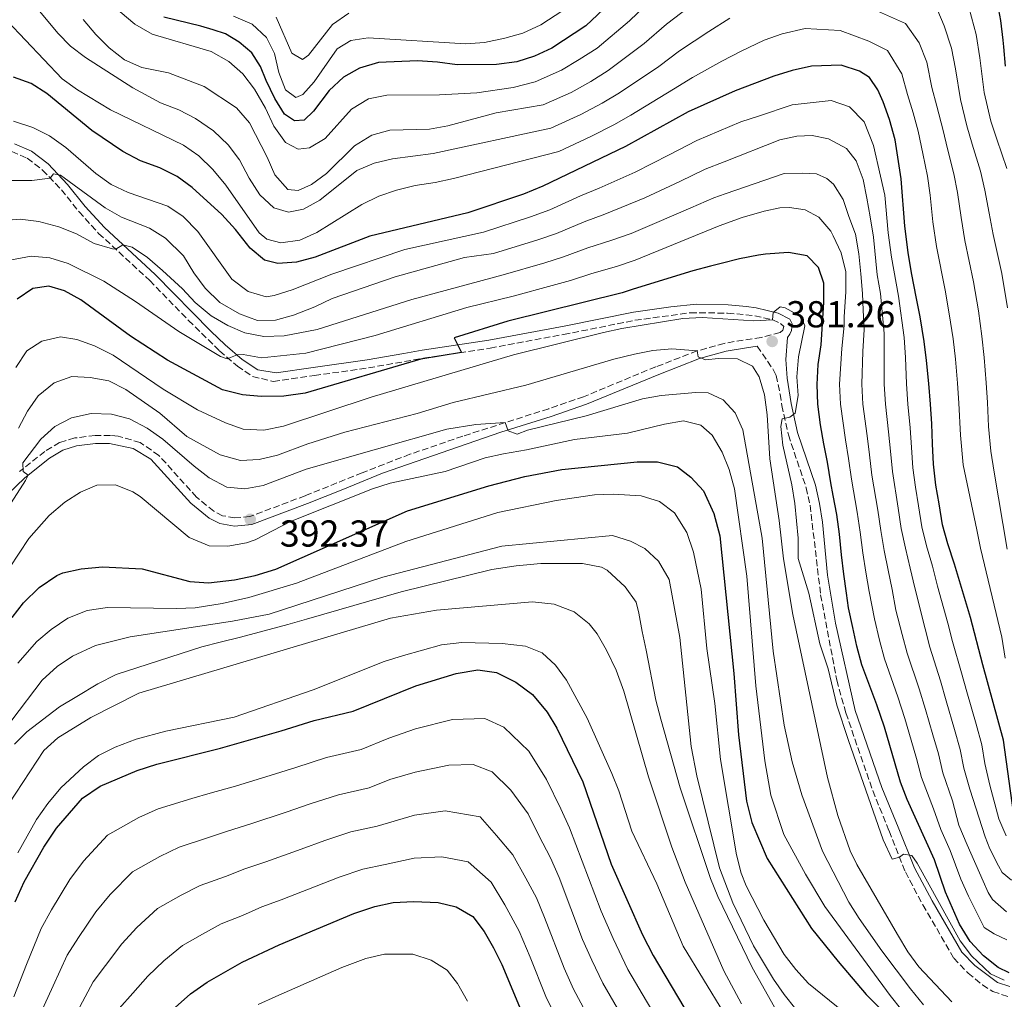
# Model space of a CAD drawing. Units: metres. Extents: x 593173 to 596594, y 4775338 to 4777698.
# Drawn here: x 594644 to 594907, y 4776736 to 4776998 of the extents above; entities that cross this region are included whole.
import ezdxf

# ---------------------------------------------------------------- set-up
doc = ezdxf.new("R2010")
doc.units = ezdxf.units.M
doc.header["$MEASUREMENT"] = 0
doc.linetypes.add('DGN Style 3', pattern=[2.435891, 1.739922, -0.695969])
for name, color, linetype, lineweight in [('Camino', 7, 'DGN Style 3', 0), ('Canal lineal sin especificar', 4, 'Continuous', 13), ('Cota de punto acotado terreno', 7, 'Continuous', 0), ('Curva de nivel directora', 30, 'Continuous', 30), ('Curva de nivel intermedia', 30, 'Continuous', 0), ('Margen derecho', 7, 'Continuous', 0), ('Punto acotado terreno (símbolo)', 7, 'Continuous', 0)]:
    doc.layers.add(name, color=color, linetype=linetype, lineweight=lineweight)
doc.styles.add('Style-Arial', font='arial.ttf')

# ---------------------------------------------------------------- blocks, each defined once
blk = doc.blocks.new('5PATER')
at = {"layer": 'Punto acotado terreno (símbolo)', "linetype": 'Continuous', "lineweight": 0}
h = blk.add_hatch(color=51, dxfattribs=at)
edge = h.paths.add_edge_path()
edge.add_ellipse((0, 0), major_axis=(-0.11, -0.111), ratio=0.999422, start_angle=0, end_angle=360)

msp = doc.modelspace()

# ---------------------------------------------------------------- linework, layer by layer
at = {"layer": 'Camino', "color": 7, "linetype": 'DGN Style 3', "lineweight": 0}
for points in [[(594641.85, 4776962.27, 357.9), (594645.96, 4776960.51, 358.57), (594650.06, 4776957.36, 359.62), (594655.05, 4776952.09, 361.11), (594659.77, 4776946.2, 362.04), (594665.02, 4776940.45, 363.61), (594678.65, 4776927.87, 366.48), (594689.03, 4776917.2, 368.4), (594697.33, 4776909.06, 369.44), (594702.07, 4776904.98, 369.88), (594706.16, 4776902.2, 370.28), (594711.66, 4776900.93, 370.77), (594722.67, 4776902.47, 372), (594737.1, 4776904.54, 372.86), (594751.78, 4776907.1, 374.69), (594769.58, 4776909.79, 374.69), (594789.24, 4776913.44, 374.89), (594808.28, 4776917.23, 376.52), (594823.04, 4776919.25, 377.94), (594833.04, 4776919.15, 378.61), (594840.28, 4776918.46, 379.69), (594845.1, 4776917.37, 380.37), (594847.13, 4776916.38, 380.77), (594848.08, 4776915.59, 381.29), (594847.79, 4776914.63, 381.26), (594847.05, 4776913.96, 381.29), (594842.01, 4776912.65, 381.29), (594837.21, 4776911.95, 382.04), (594832.14, 4776911.08, 383.37), (594824.89, 4776909.05, 384.69), (594813.84, 4776904.81, 386.44), (594794.58, 4776896.83, 387.9), (594785.24, 4776893.62, 388.69), (594762.29, 4776886.29, 391.24), (594748.16, 4776881.44, 392.53), (594735.43, 4776876.52, 393.18), (594720.17, 4776870.37, 392.56), (594705.44, 4776864.83, 392.37), (594701.4, 4776864.45, 392.19), (594698.1, 4776865.05, 392.07), (594695.76, 4776866.25, 391.96), (594691.17, 4776870, 391.89), (594681.13, 4776881.13, 391.74), (594676.13, 4776884.6, 391.74), (594670.19, 4776886.29, 391.74), (594668.14, 4776886.51, 391.74), (594664.08, 4776886.51, 391.74), (594658.64, 4776885.81, 391.51), (594654.6, 4776884.56, 391.44), (594650.63, 4776882.19, 391.25), (594643.91, 4776876.83, 390.25)], [(594840.98, 4776910.31, 381.52), (594845.33, 4776903.93, 380.4), (594846.04, 4776902.47, 380.22), (594847.04, 4776897.52, 379.95), (594847.52, 4776894.51, 379.76), (594849.27, 4776886.62, 379.61), (594854.03, 4776872.52, 379.46), (594855.07, 4776867.85, 379.45), (594857.9, 4776843.9, 379.97), (594862.2, 4776821.11, 379.78), (594864.64, 4776812.36, 379.65), (594871.82, 4776791.62, 379.32), (594876.16, 4776780.86, 379.54), (594880.52, 4776769.91, 380.21), (594885.23, 4776761.09, 380.32), (594893.46, 4776746.88, 381.03), (594897.28, 4776742.9, 381.28), (594901.12, 4776739.74, 381.41), (594903.91, 4776737.94, 381.48), (594907.99, 4776736.64, 381.63)]]:
    msp.add_polyline3d(points, dxfattribs=at)
at = {"layer": 'Canal lineal sin especificar', "color": 4, "linetype": 'Continuous', "lineweight": 13}
msp.add_polyline3d([(594642.5, 4776804.01, 412.42), (594645.86, 4776807.36, 412.42), (594654.52, 4776813.99, 412.42), (594659.22, 4776816.75, 412.42), (594664.82, 4776820.17, 412.42), (594669.68, 4776822.63, 412.42), (594692.59, 4776829.99, 412.42), (594697.44, 4776831.26, 412.42), (594702.89, 4776832.59, 412.42), (594715.57, 4776836.01, 412.42), (594720.57, 4776837.42, 412.42), (594745.8, 4776844.71, 412.34), (594770.05, 4776850.72, 412.19), (594776.54, 4776851.69, 412.19), (594783.18, 4776852.28, 412.19), (594788.33, 4776852.27, 412.19), (594794.3, 4776852.26, 412.19), (594799.37, 4776851.29, 412.19), (594800.86, 4776850.54, 412.19), (594805.71, 4776846.06, 412.19), (594808.61, 4776841.95, 412.19), (594809.36, 4776839.04, 412.19), (594810.25, 4776834.12, 412.27), (594811.28, 4776829.12, 412.19), (594813.88, 4776815.83, 412.19), (594815.22, 4776810.69, 412.19), (594820.35, 4776792.33, 412.12), (594828.45, 4776768.15, 411.82), (594830.39, 4776763.37, 411.75), (594839.62, 4776744.41, 411.67), (594847.21, 4776730.97, 411.67)], dxfattribs=at)
at = {"layer": 'Curva de nivel directora', "color": 30, "linetype": 'Continuous', "lineweight": 30, "flags": 128}
for points, elevation in [([(594802.9, 4777003.27), (594795.16, 4776995.85), (594786.08, 4776989.9), (594781.46, 4776987.79), (594776.7, 4776986.26), (594771.34, 4776985.52), (594760.81, 4776985.45), (594755.5, 4776986.2), (594750.2, 4776986.5), (594739.8, 4776986.1), (594734.73, 4776984.61), (594730.4, 4776982.12), (594726.57, 4776978.56), (594722.39, 4776973.1), (594719.93, 4776970.72), (594717.32, 4776970.5), (594714.71, 4776972.29), (594712.1, 4776976.47), (594709.79, 4776981.25), (594708.23, 4776985.05), (594705.92, 4776988.64), (594702.57, 4776991.55), (594698.92, 4776993.72), (594695.63, 4776994.84), (594692.28, 4776995.74), (594682.43, 4776998.21)], 325), ([(594907.24, 4776985.12), (594906.87, 4776990.27), (594906.65, 4776992.06), (594905.99, 4776997.29), (594905.47, 4777000.12)], 325), ([(594909.43, 4776785.77), (594906.74, 4776805.12), (594901.18, 4776825.21), (594897.94, 4776837.88), (594895.24, 4776846.73), (594893.68, 4776852.11), (594891.9, 4776857.56), (594890.41, 4776862.63), (594889.52, 4776868.23), (594888.71, 4776873.23), (594888.04, 4776878.82), (594887.75, 4776884.27), (594887.6, 4776889.57), (594887.24, 4776894.86), (594886.8, 4776900.31), (594886.21, 4776906.5), (594885.54, 4776911.58), (594884.5, 4776918.14), (594883.54, 4776923.07), (594882.13, 4776929.93), (594881.24, 4776935.31), (594880.43, 4776942.39), (594879.4, 4776955), (594877.84, 4776965.45), (594876.28, 4776970.82), (594874.57, 4776975.6), (594873.15, 4776978.74), (594870.92, 4776982.09), (594868.24, 4776983.74), (594863.39, 4776985.39), (594855.41, 4776985.1), (594850.33, 4776983.98), (594845.41, 4776982.42), (594835.03, 4776978.48), (594822.53, 4776972.89), (594805.78, 4776963.63), (594783.67, 4776953.02), (594778.51, 4776950.96), (594763.67, 4776945.95), (594737.42, 4776939.73), (594722.9, 4776934.1), (594717.91, 4776932.76), (594712.92, 4776932.43)], 350), ([(594712.92, 4776932.43), (594709.29, 4776933.25), (594705.47, 4776936.47), (594701.59, 4776941.47), (594697.94, 4776945.5), (594690.02, 4776952.67), (594686.02, 4776955.66), (594681.32, 4776957.91), (594676.21, 4776959.86), (594671.49, 4776962.34), (594663.2, 4776967.92), (594651.2, 4776977.78), (594646.95, 4776980.47), (594642.25, 4776982.19)], 350), ([(594908.26, 4776743), (594905.34, 4776744.4), (594901.4, 4776747.48), (594897.82, 4776751.36), (594894.99, 4776755.99), (594891.27, 4776764.5), (594888.3, 4776773.16), (594880.99, 4776789.23), (594879.22, 4776793.91), (594874.91, 4776808.54), (594872.9, 4776814.51), (594868.88, 4776825.25), (594867.54, 4776830.25), (594866.5, 4776835.18), (594865.32, 4776840.4), (594864.8, 4776844.36), (594864.06, 4776849.43), (594863.47, 4776854.58), (594862.95, 4776860.1), (594862.21, 4776865.4), (594861.25, 4776870.47), (594860.65, 4776873.83), (594859.69, 4776879.35), (594858.72, 4776884.28), (594857.84, 4776889.35), (594857.17, 4776894.87), (594856.95, 4776900.1), (594857.26, 4776905.39), (594858.01, 4776910.68), (594858.77, 4776921.95), (594858.78, 4776927.17), (594857.36, 4776931.35), (594854.31, 4776934.48), (594849.31, 4776935.31), (594843.19, 4776934.87), (594841.25, 4776934.65), (594836.25, 4776933.68), (594831.33, 4776932.42), (594828.49, 4776931.68), (594823.71, 4776930.41), (594807.82, 4776925.58), (594804.89, 4776924.59), (594774.31, 4776916.96), (594759.98, 4776912.51), (594761.91, 4776908.63), (594751.08, 4776906.82), (594720.19, 4776897.75), (594714.52, 4776897.01), (594708.46, 4776896.88), (594703.47, 4776897.32), (594698.1, 4776898.67)], 375), ([(594698.1, 4776898.67), (594683.4, 4776906.62), (594673.57, 4776912.99), (594660.26, 4776922.67), (594655.9, 4776925.13), (594651.73, 4776926.32), (594647.4, 4776925.73), (594643.22, 4776922.9)], 375), ([(594641.9, 4776837.82), (594644.91, 4776841.81), (594649.12, 4776845.88), (594653.84, 4776849.07), (594655.49, 4776849.75), (594660.36, 4776850.86), (594666.09, 4776851.38), (594676.6, 4776850.87), (594689.36, 4776847.47), (594694.35, 4776847.12), (594701.3, 4776847.91), (594706.82, 4776849.09), (594712.34, 4776850.73), (594747.57, 4776866.36), (594769.21, 4776873.05), (594778.9, 4776875.56), (594788.74, 4776877.39), (594808.91, 4776879.42), (594814.28, 4776879.42), (594819.65, 4776878.07), (594823.23, 4776875.38)], 400), ([(594823.23, 4776875.38), (594826.57, 4776871.66), (594829.34, 4776865.67), (594830.97, 4776859.7), (594834.66, 4776822.95), (594835.98, 4776806.52), (594838.06, 4776788.82), (594839.55, 4776783.15), (594843.58, 4776773.54), (594855.41, 4776754.79), (594862.57, 4776746.02), (594870.08, 4776737.16), (594877.83, 4776729.54), (594885.07, 4776721.8), (594893.78, 4776713.86), (594897.23, 4776710.24), (594901.68, 4776704.6), (594907.18, 4776696.04)], 400), ([(594722.61, 4776810.39), (594732.98, 4776812.84), (594749.78, 4776819.61), (594760.53, 4776822.88), (594766.35, 4776823.92), (594771.26, 4776823.14), (594776.48, 4776820.63), (594780.88, 4776817.26), (594784.84, 4776812.56), (594787.42, 4776808.28), (594794.38, 4776793.99), (594801.95, 4776771.96), (594810.32, 4776753.1), (594813.12, 4776747.62), (594821.33, 4776733.77)], 425), ([(594642.69, 4776761.89), (594645.15, 4776767.26), (594650.38, 4776776.57), (594653.77, 4776781.63), (594660.67, 4776789.57), (594665.45, 4776792.85), (594675.3, 4776797.01), (594680.52, 4776798.65), (594697.54, 4776802.96), (594713.81, 4776807.57), (594722.61, 4776810.39)], 425), ([(594681.38, 4776730.09), (594689.58, 4776737.35), (594694.05, 4776740.48), (594703.4, 4776745.81), (594713.24, 4776750.44), (594733.17, 4776758.79), (594738.84, 4776760.72), (594743.74, 4776761.71), (594749.21, 4776762.05), (594755.7, 4776761.75), (594760.56, 4776760.57), (594764.95, 4776758.01), (594768, 4776753.98), (594770.46, 4776749.65), (594772.71, 4776745.18), (594779.24, 4776729.66)], 450)]:
    msp.add_lwpolyline(points, dxfattribs=dict(at, elevation=elevation))
at = {"layer": 'Curva de nivel intermedia', "color": 30, "linetype": 'Continuous', "lineweight": 0, "flags": 128}
for points, elevation in [([(594813.24, 4777003.41), (594806.82, 4776997.19), (594798.16, 4776989.89), (594793.37, 4776986.84), (594788.68, 4776984), (594781.63, 4776980.95), (594775.74, 4776979.37), (594766.03, 4776977.95), (594756.04, 4776977.45), (594741.99, 4776977.37), (594737.09, 4776976.35), (594732.61, 4776973.59), (594725.51, 4776965.77), (594721.33, 4776963.31), (594718.35, 4776962.94), (594714.92, 4776964.73), (594711.86, 4776969.06), (594709.63, 4776973.92), (594706.64, 4776978.98), (594703.55, 4776983.01), (594699.8, 4776986.31), (594695.1, 4776989), (594679.3, 4776993.62), (594674.72, 4776996.3), (594670.73, 4776999.59)], 330), ([(594792.86, 4777002.45), (594783.13, 4776996.15), (594778.32, 4776993.94), (594773.49, 4776992.54), (594768.14, 4776991.43), (594763.15, 4776991.07), (594737.04, 4776992.66), (594732.41, 4776991.92), (594728.76, 4776989.76), (594722.63, 4776980.96), (594719.57, 4776977.54), (594717.7, 4776976.72), (594714.9, 4776978.76), (594713.16, 4776983.44), (594711.97, 4776988.44), (594709.88, 4776992.77), (594706.01, 4776996.35), (594701.01, 4776998.45)], 320), ([(594833.64, 4776997.94), (594828.05, 4776994.36), (594820.16, 4776989.17), (594814.67, 4776985.04), (594804.16, 4776977.97), (594799.57, 4776975.23), (594793.87, 4776972.2), (594785.84, 4776968.51), (594754.41, 4776961.76), (594743.52, 4776960.36), (594738.66, 4776959.17), (594734.03, 4776957.23), (594724.11, 4776949.31), (594719.7, 4776946.95), (594715.74, 4776946.14), (594711.86, 4776947.26), (594708.06, 4776950.7), (594705.23, 4776955.18), (594702.61, 4776960.11), (594699.65, 4776964.13), (594695.7, 4776967.79), (594690.91, 4776971.13), (594686.45, 4776973.4), (594681.53, 4776975.35), (594674.16, 4776979.27), (594661.5, 4776987.41), (594657.52, 4776990.44), (594654.15, 4776993.89), (594647.54, 4777001.87)], 340), ([(594824.56, 4777002.3), (594816.7, 4776996.29), (594810.75, 4776991.12), (594801.16, 4776983.93), (594796.47, 4776981.03), (594791.27, 4776978.1), (594783.74, 4776974.73), (594771.24, 4776972.66), (594758.31, 4776969.18), (594753.4, 4776968.28), (594742.85, 4776967.97), (594738.03, 4776966.65), (594733.33, 4776963.82), (594725.92, 4776956.43), (594721.9, 4776953.46), (594718.32, 4776951.9), (594715.56, 4776952.2), (594712.05, 4776956.08), (594710.05, 4776960.79), (594705.28, 4776969.97), (594701.85, 4776974), (594693.19, 4776979.69), (594683.66, 4776983.35), (594676.52, 4776984.76), (594671.95, 4776986.79), (594667.85, 4776990), (594664.27, 4776993.59), (594660.85, 4776997.55)], 335), ([(594884.23, 4776991.3), (594880.6, 4776996.47), (594873.34, 4776999.74)], 340), ([(594907.82, 4776920.54), (594906.28, 4776929.76), (594903.96, 4776940.13), (594902.89, 4776945.87), (594901.75, 4776952.01), (594900.56, 4776957.09), (594898.36, 4776964.31), (594896.99, 4776969.2), (594895.26, 4776976.23), (594893.95, 4776984.4), (594892.85, 4776989.87), (594890.89, 4776995.91), (594888.26, 4777002.18)], 335), ([(594907.62, 4776957.79), (594904.95, 4776965.57), (594903.38, 4776970.44), (594901.58, 4776978.03), (594900.41, 4776987.34), (594899.42, 4776993.58), (594897.55, 4777000.52)], 330), ([(594894.84, 4776895.06), (594894.46, 4776900.44), (594893.9, 4776906.88), (594893.27, 4776912.3), (594892.27, 4776918.94), (594891.12, 4776925.3), (594888.81, 4776936.91), (594887.91, 4776943.55), (594887.12, 4776950.68), (594886.45, 4776955.7), (594885.17, 4776961.77), (594883.94, 4776967.74), (594882.6, 4776972.62), (594881.1, 4776977.5), (594879.62, 4776983.01), (594875.76, 4776989.28), (594870.79, 4776991.74), (594863.11, 4776994.59), (594853.72, 4776995.12), (594847.6, 4776993.73), (594842.77, 4776992.03), (594836.67, 4776989.1), (594831.54, 4776986.42), (594823.63, 4776982.05), (594818.6, 4776978.96), (594807.16, 4776972.01), (594802.68, 4776969.43), (594796.46, 4776966.3), (594787.94, 4776962.29), (594759.8, 4776955.14), (594754.88, 4776953.99), (594749.54, 4776953.26), (594744.59, 4776951.97), (594739.85, 4776950.36), (594735.37, 4776948.13), (594723.27, 4776940.69), (594718.73, 4776938.6), (594713.73, 4776937.93), (594709.92, 4776938.91), (594707.91, 4776940.62), (594698.99, 4776953.32), (594695.56, 4776957.53), (594691.82, 4776961.14), (594687.72, 4776964), (594668.14, 4776973.44), (594659.35, 4776978.81), (594655.28, 4776981.72), (594640.6, 4776997.17)], 345), ([(594731.89, 4776999.24), (594727.45, 4776996.27), (594721.07, 4776988.04), (594719.52, 4776986.9), (594716.66, 4776988.53), (594712.43, 4776998.2)], 315), ([(594907.72, 4776856.15), (594904.24, 4776876.67), (594903.33, 4776882.29), (594902.76, 4776888.91), (594902.45, 4776895.27), (594902.13, 4776900.56), (594901.6, 4776907.26), (594900.99, 4776913.03), (594900.05, 4776919.74), (594898.7, 4776927.53), (594896.39, 4776938.52), (594895.4, 4776944.71), (594894.43, 4776951.34), (594893.51, 4776956.39), (594891.76, 4776963.04), (594890.61, 4776967.95), (594888.93, 4776974.42), (594887.64, 4776979.41), (594886.29, 4776986.16), (594884.23, 4776991.3)], 340), ([(594876.8, 4776934.13), (594875.9, 4776940.59), (594875.08, 4776950.68), (594873.87, 4776955.69), (594872.03, 4776963.94), (594869.53, 4776970.27), (594865.6, 4776974.28), (594860.74, 4776975.89), (594850.29, 4776974.77), (594841.33, 4776971.78), (594836.56, 4776970.19), (594824.79, 4776965.24), (594817.43, 4776961.39), (594808.37, 4776956.77), (594798.74, 4776952.52), (594793.7, 4776950.44), (594785.52, 4776946.73), (594780.41, 4776944.85), (594767.84, 4776940.77), (594746.83, 4776936.15), (594727.29, 4776929.56), (594716.68, 4776925.34), (594711.91, 4776923.84), (594709.77, 4776923.54), (594704.98, 4776924.96), (594700.58, 4776928.25), (594691.53, 4776940.92), (594687.63, 4776944.91), (594683.52, 4776947.74), (594672.9, 4776951.38), (594668.35, 4776953.52), (594664.26, 4776956.43), (594656.29, 4776963.4), (594651.88, 4776966.48), (594647.43, 4776968.75), (594642.28, 4776970.39)], 355), ([(594891.47, 4776815.65), (594889.87, 4776820.93), (594887.06, 4776829.92), (594885.78, 4776834.83), (594883.07, 4776845.78), (594881.83, 4776851.04), (594880.52, 4776856.36), (594879.43, 4776861.62), (594878.6, 4776867.1), (594877.09, 4776876.83), (594876.52, 4776882.3), (594876.05, 4776887.45), (594875.21, 4776894.87), (594874.86, 4776900.22), (594874.87, 4776908.09), (594874.86, 4776913.7), (594873.9, 4776924.35), (594873.01, 4776929.35), (594872.05, 4776939.45), (594871.16, 4776944.89), (594870.27, 4776949.89), (594869.23, 4776954.82), (594867.37, 4776959.82), (594864.77, 4776963.11), (594859.99, 4776965.65), (594855.59, 4776966.62), (594851.49, 4776966.4), (594847.01, 4776965.44), (594832.08, 4776959.56), (594827.06, 4776957.6), (594820.32, 4776954.32), (594810.95, 4776949.92), (594800.27, 4776945.54), (594794.71, 4776943.53), (594787.36, 4776940.45), (594782.32, 4776938.73), (594770.46, 4776935.07), (594762.78, 4776933.97), (594744.2, 4776928.8), (594727.42, 4776923.04), (594722.79, 4776920.81), (594717.07, 4776918.6), (594712.27, 4776917.24), (594707.49, 4776917.17), (594702.64, 4776918.96), (594697.4, 4776922.03), (594693.46, 4776925.85), (594690.46, 4776929.91), (594687.72, 4776934.42), (594682.86, 4776939.16), (594678.64, 4776941.82), (594671.11, 4776944.76), (594666.79, 4776947.28), (594654.86, 4776956.02), (594652.92, 4776956.32), (594652.1, 4776955.2), (594647.13, 4776954.53), (594641.45, 4776954.6)], 360), ([(594903.82, 4776762.59), (594902.63, 4776764.46), (594901.29, 4776767.44), (594897.05, 4776777.15), (594894.85, 4776782.38), (594893.08, 4776788.89), (594890.5, 4776796.41), (594889.34, 4776801.41), (594887.86, 4776806.55), (594885.95, 4776813.28), (594884.21, 4776818.79), (594881, 4776828.37), (594879.7, 4776833.3), (594878, 4776839.8), (594876.98, 4776845.31), (594875.91, 4776850.5), (594874.84, 4776855.77), (594873.93, 4776861.11), (594873.13, 4776866.53), (594871.61, 4776875.83), (594870.91, 4776881.32), (594870.28, 4776886.39), (594869.2, 4776894.87), (594868.89, 4776900.18), (594869.2, 4776908.88), (594869.52, 4776914.76), (594869.29, 4776919.97), (594869.09, 4776924.38), (594868.65, 4776929.6), (594868.06, 4776934.97), (594867.17, 4776940.2), (594865.46, 4776944.97), (594863.9, 4776949.53), (594861.37, 4776953.56), (594859.58, 4776955.13), (594856.82, 4776956.32), (594853.02, 4776956.55), (594848.17, 4776956.41), (594832.42, 4776951.05), (594829.33, 4776949.95), (594823.22, 4776947.25), (594813.54, 4776943.07), (594807.28, 4776940.41), (594801.81, 4776938.56), (594795.72, 4776936.62), (594789.2, 4776934.17), (594784.22, 4776932.62), (594773.09, 4776929.37), (594748.67, 4776922.75), (594723.37, 4776914.75), (594714.56, 4776913.12), (594709.11, 4776912.92), (594704.11, 4776913.9), (594699.49, 4776915.82), (594695.09, 4776918.43), (594690.84, 4776921.95), (594687.42, 4776925.6), (594682.06, 4776930.56), (594678.08, 4776933.96), (594673.93, 4776936.73), (594671.47, 4776937.41), (594669.6, 4776936.22), (594668.72, 4776936.32), (594663.85, 4776937.74), (594659.08, 4776940.35), (594654.38, 4776942.22), (594649.05, 4776943.64), (594644.09, 4776944.25), (594638.57, 4776943.84)], 365), ([(594907.64, 4776751.82), (594904.21, 4776753.39), (594901.6, 4776755.11), (594897.36, 4776763.4), (594895.35, 4776767.99), (594892.52, 4776775.68), (594889.99, 4776781.26), (594888.07, 4776786.79), (594884.86, 4776795.16), (594883.54, 4776800.18), (594882.09, 4776805.14), (594880.43, 4776810.91), (594878.56, 4776816.65), (594874.94, 4776826.81), (594873.62, 4776831.78), (594872.25, 4776837.49), (594870.89, 4776844.83), (594869.98, 4776849.97), (594869.15, 4776855.17), (594868.44, 4776860.61), (594867.67, 4776865.96), (594866.13, 4776874.83), (594865.3, 4776880.34), (594864.5, 4776885.34), (594863.18, 4776894.87), (594862.92, 4776900.14), (594863.53, 4776909.67), (594864.18, 4776915.82), (594864.2, 4776918.14), (594864.61, 4776924.85), (594864.62, 4776930.15), (594863.35, 4776935.22), (594861.27, 4776939.78), (594860.6, 4776941.05), (594857.4, 4776944.78), (594853.74, 4776946.72), (594849.57, 4776947.33), (594847.03, 4776947.25), (594842.78, 4776946.36), (594836.95, 4776944.65), (594830.76, 4776942.5), (594808.37, 4776933.27), (594803.35, 4776931.58), (594796.73, 4776929.71), (594791.04, 4776927.88), (594786.13, 4776926.5), (594775.71, 4776923.66), (594763.42, 4776920.68), (594738.92, 4776913.16), (594720.38, 4776908.46), (594708.56, 4776907.22), (594703.63, 4776908.13), (594702.06, 4776907.98), (594699.38, 4776906.94), (594697.59, 4776907.54), (594686.41, 4776914.21), (594674.87, 4776922.23), (594666.36, 4776927.66), (594656.89, 4776932.44), (594651.95, 4776933.94), (594646.97, 4776934.39), (594641.75, 4776933.35)], 370), ([(594907.49, 4776779.52), (594906.6, 4776781.61), (594905.48, 4776784.08), (594903.1, 4776793.11), (594901.78, 4776798.91), (594900.94, 4776803.88), (594899.41, 4776809.35), (594896.99, 4776818.02), (594895.52, 4776823.07), (594893.12, 4776831.48), (594891.86, 4776836.35), (594889.15, 4776846.26), (594887.76, 4776851.57), (594886.21, 4776856.96), (594884.92, 4776862.12), (594884.06, 4776867.66), (594883.21, 4776872.67), (594882.56, 4776877.82), (594882.14, 4776883.29), (594881.83, 4776888.51), (594881.22, 4776894.86), (594880.83, 4776900.27), (594880.54, 4776907.29), (594880.2, 4776912.64), (594878.72, 4776923.71), (594876.8, 4776934.13)], 355), ([(594642.87, 4776904.63), (594645.86, 4776909.1), (594649.82, 4776911.63), (594654.82, 4776912.82), (594659.22, 4776912.14), (594663.92, 4776910.44), (594668.87, 4776907.88), (594682.26, 4776898.84), (594691.43, 4776893.31), (594698.89, 4776889.87), (594703.6, 4776888.19), (594709.11, 4776887.87), (594714.38, 4776888.93), (594737.84, 4776896.69), (594775.82, 4776907.99), (594799.85, 4776914.01), (594804.74, 4776915.07), (594821.12, 4776917.71), (594826.27, 4776918.01), (594840.07, 4776917.08), (594845.07, 4776917.36), (594845.25, 4776919.31), (594847.12, 4776920.8), (594848.46, 4776920.57), (594852.64, 4776918.25), (594853.68, 4776915.72), (594851.95, 4776907.51), (594851.5, 4776902.14), (594851.87, 4776897.14), (594851.12, 4776892.44), (594849.62, 4776891.4), (594847.61, 4776890.88), (594847.23, 4776888.86), (594847.75, 4776883.89), (594850.2, 4776873.27), (594851.01, 4776868.34), (594851.9, 4776859.09), (594851.89, 4776853.65), (594854.72, 4776844.39), (594857.68, 4776830.86), (594859.92, 4776824.15), (594862.21, 4776814.48), (594865.33, 4776804.98), (594874.62, 4776778.53), (594877, 4776773.36), (594878.94, 4776773.88), (594880.06, 4776774.62), (594882.22, 4776774.32)], 380), ([(594892.97, 4776735.19), (594884.11, 4776744.54), (594881.19, 4776748.59), (594878.41, 4776753.23), (594867.56, 4776771.88), (594865.82, 4776775.52), (594862.53, 4776784.97), (594859.75, 4776795.17), (594850.48, 4776838.7), (594848.01, 4776853.5), (594846.85, 4776863.74), (594844.33, 4776880.23), (594843.59, 4776892.02), (594842.93, 4776897.32), (594841.44, 4776902.1), (594839.73, 4776905.01), (594835.7, 4776906.95), (594830.63, 4776907.03), (594827.12, 4776906.66), (594825.18, 4776907.49), (594824.89, 4776909.05), (594818.15, 4776909.62), (594813.09, 4776909.18), (594808.13, 4776908.23), (594802.68, 4776906.89), (594779.17, 4776899.89), (594759.7, 4776895.3), (594750.13, 4776892.36), (594730.76, 4776887.35), (594720.89, 4776884.23), (594712.84, 4776881.23), (594707.9, 4776880.05), (594702.91, 4776879.77), (594697.52, 4776881.26), (594688.59, 4776886.2), (594681.36, 4776892.4), (594672.27, 4776898.78), (594667.7, 4776901.03), (594662.79, 4776901.97), (594657.89, 4776902.18), (594653.17, 4776900.49), (594648.89, 4776897.04), (594646, 4776892.96), (594643.6, 4776888.42)], 385), ([(594885.35, 4776734.45), (594881.92, 4776738.71), (594874.21, 4776748.86), (594868.18, 4776757.46), (594865.44, 4776761.86), (594858.43, 4776775.49), (594852.88, 4776790.52), (594850.31, 4776799.34), (594848.12, 4776809.1), (594845.25, 4776828.9), (594842.28, 4776859.02), (594837.08, 4776887.94), (594835.08, 4776892.52), (594831.88, 4776896.03), (594827.85, 4776897.83), (594824.57, 4776897.91), (594815.26, 4776897.15), (594810.32, 4776896.28), (594795.24, 4776891.75), (594779.57, 4776887.88), (594776.81, 4776886.84), (594774.42, 4776887.74), (594773.61, 4776889.9), (594765.8, 4776889.37), (594758.05, 4776888.18), (594720.47, 4776877.47), (594708.96, 4776873.14), (594704.05, 4776872.19), (594699.27, 4776872.64), (594694.58, 4776875.18), (594690.55, 4776878.25), (594682.2, 4776885.47), (594677.95, 4776888.43), (594673.25, 4776890.93), (594668.41, 4776892.15), (594663.04, 4776892.3), (594657.75, 4776891.21), (594653.33, 4776888.88), (594649.6, 4776885.45), (594644.74, 4776879.19), (594644.82, 4776876.88), (594646.23, 4776875.91), (594645.49, 4776874.48), (594640.02, 4776865.97)], 390), ([(594907.23, 4776827.03), (594906.27, 4776832.62), (594900.62, 4776856.35), (594899.66, 4776861.28), (594895.95, 4776878.59), (594895.25, 4776886.59), (594894.84, 4776895.06)], 345), ([(594879.62, 4776733.01), (594876.48, 4776736.91), (594859, 4776760.71), (594853.86, 4776769.29), (594848.07, 4776779.92), (594844.59, 4776790.39), (594842.95, 4776799.57), (594840.61, 4776819.61), (594838.18, 4776848.93), (594834.91, 4776872.24), (594833.46, 4776877.43), (594831.58, 4776882.06), (594828.9, 4776886.54), (594825.92, 4776889.23), (594821.29, 4776890.35), (594816.22, 4776889.46), (594806.29, 4776887.09), (594792.12, 4776885.39), (594779.29, 4776882.61), (594773.18, 4776881.61), (594768.31, 4776880.49), (594757.63, 4776876.84), (594742.93, 4776873.72), (594738.16, 4776872.24), (594716.29, 4776863.46), (594706.81, 4776858.62), (594704.56, 4776857.84), (594699.5, 4776856.89), (594694.5, 4776856.99), (594689.21, 4776859.24), (594676.09, 4776870.22), (594674.16, 4776871.42), (594669.53, 4776873.29), (594664.53, 4776873.22), (594660.2, 4776871.36), (594655.94, 4776868.67), (594651.76, 4776865.1), (594646.38, 4776858.99), (594641.23, 4776851.17)], 395), ([(594643.45, 4776825.66), (594648.54, 4776831.47), (594652.37, 4776834.69), (594656.79, 4776837.69), (594661.96, 4776839.7), (594667.37, 4776840.56), (594685.78, 4776840.24), (594690.77, 4776840.46), (594698.01, 4776841.62), (594705.13, 4776843.18), (594717.88, 4776847.03), (594747.05, 4776858.15), (594771.7, 4776865.87), (594787.27, 4776869.07), (594797.5, 4776870.63), (594802.49, 4776870.78), (594809.96, 4776870.39), (594814.88, 4776868.82), (594818.84, 4776865.78), (594822.18, 4776860.53), (594823.97, 4776855.31), (594825.99, 4776845.45), (594827.49, 4776829.62), (594829.62, 4776814.9), (594831.14, 4776799.97), (594835.44, 4776774.44), (594836.7, 4776769.6), (594838.04, 4776766.21), (594842.73, 4776757.03), (594848.17, 4776747.85), (594851.23, 4776743.9), (594854.69, 4776740.14), (594874.78, 4776723.84)], 405), ([(594641.83, 4776810.43), (594649.9, 4776821.09), (594653.9, 4776824.77), (594658.04, 4776827.56), (594664.21, 4776830.39), (594673.44, 4776832.71), (594700.78, 4776836.85), (594710.6, 4776838.78), (594740.92, 4776848.62), (594772.73, 4776856.92), (594802.27, 4776859.72), (594807.06, 4776858.28), (594810.92, 4776856.28), (594814.57, 4776852.87), (594817.45, 4776848.05), (594820.3, 4776832.54), (594823.28, 4776803.39), (594824.8, 4776795.58), (594830.86, 4776771.03), (594834.46, 4776761.7), (594840, 4776750.21), (594845.33, 4776741.27), (594848.15, 4776737.15), (594851.23, 4776733.28)], 410), ([(594836.77, 4776734.68), (594832.04, 4776743.48), (594821.69, 4776767.16), (594818.14, 4776776.5), (594811.89, 4776795.31), (594805.35, 4776818.15), (594803.27, 4776823.82), (594800.67, 4776829.17), (594798.2, 4776833.52), (594796.07, 4776836.21), (594792.09, 4776839.35), (594786.72, 4776841.45), (594780.91, 4776842.05), (594755.24, 4776839.84), (594743.01, 4776837.72), (594675.74, 4776817.64), (594662.96, 4776811.13), (594654.08, 4776805.71), (594650.38, 4776802.35)], 415), ([(594643.47, 4776775.03), (594648.44, 4776783.94), (594651.41, 4776788.23), (594654.95, 4776792.39), (594660.96, 4776797.99), (594664.99, 4776800.97), (594669.43, 4776803.26), (594675.05, 4776805.4), (594682.98, 4776807.51), (594701.26, 4776811.22), (594722.31, 4776818.51), (594741.26, 4776826.1), (594746.49, 4776827.74), (594756.64, 4776830.56), (594762.01, 4776831.15), (594772.82, 4776830.9), (594779.02, 4776830.24), (594783.49, 4776828.44), (594787.07, 4776825.16), (594790.01, 4776821.1), (594795.56, 4776810.97), (594802.11, 4776796.19), (594803.95, 4776791.54), (594807.47, 4776780.82), (594814.16, 4776766.78), (594821.16, 4776750.06), (594832.03, 4776732.3)], 420), ([(594908.88, 4776767.69), (594906.42, 4776769.78), (594905.38, 4776771.5), (594903.07, 4776776.05), (594901.88, 4776779.26), (594897.79, 4776792.02), (594896.14, 4776797.66), (594895.14, 4776802.65), (594893.63, 4776807.95), (594891.47, 4776815.65)], 360), ([(594642.32, 4776736.6), (594645.72, 4776745.17), (594649.65, 4776754.78), (594652.4, 4776759.82), (594657.33, 4776767.93), (594660.93, 4776772.77), (594667.35, 4776779.75), (594675.72, 4776784.43), (594680.92, 4776786.77), (594689.88, 4776789.49), (594694.82, 4776790.97), (594701.6, 4776792.84), (594711.14, 4776795.79), (594717.68, 4776797.81), (594725.86, 4776800.46), (594735.13, 4776802.61), (594742.55, 4776805.6), (594749.67, 4776808.1), (594759.56, 4776810.66), (594768.15, 4776810.86), (594773.3, 4776808.62), (594779.98, 4776802.16), (594784.68, 4776794.63), (594788.49, 4776786.79), (594790.78, 4776781.67), (594799.22, 4776759.43), (594802.47, 4776752.12), (594806.41, 4776743.9)], 430), ([(594650.38, 4776802.35), (594635.35, 4776779.54)], 415), ([(594804.57, 4776731.78), (594799.69, 4776740.18), (594796.74, 4776746.34), (594794.31, 4776751.83), (594788.06, 4776768.41), (594785.7, 4776773.67), (594782.61, 4776779.6), (594779.74, 4776785.47), (594775.13, 4776791.77), (594770.11, 4776796.61), (594765.04, 4776798.59), (594758.6, 4776798.43), (594749.55, 4776796.59), (594742.85, 4776794.63), (594737.28, 4776792.38), (594729.1, 4776790.52), (594721.55, 4776788.06), (594715.12, 4776785.9), (594705.66, 4776782.72), (594699.43, 4776780.84), (594694.39, 4776779.1), (594686.54, 4776776.53), (594681.39, 4776774.06), (594674.02, 4776769.93), (594668.09, 4776763.92), (594664.27, 4776759.3), (594659.64, 4776752.39), (594656.61, 4776747.67), (594652.84, 4776739.53), (594649.47, 4776732.1)], 435), ([(594766.93, 4776784.6), (594757.63, 4776786.2), (594749.44, 4776785.07), (594739.44, 4776782.16), (594732.35, 4776780.59), (594725.42, 4776778.3), (594719.11, 4776776.02), (594709.72, 4776772.61), (594704.03, 4776770.71), (594698.9, 4776768.71), (594692.16, 4776766.29), (594687.06, 4776763.69), (594680.7, 4776760.12), (594675.25, 4776755.06), (594671.22, 4776750.67), (594666.89, 4776744.95), (594663.58, 4776740.56), (594659.96, 4776733.88), (594656.61, 4776727.59), (594652.97, 4776719.91), (594650.55, 4776715.03), (594642.04, 4776692.36)], 440), ([(594795.18, 4776732.45), (594791.86, 4776738.65), (594789.39, 4776744.23), (594784.16, 4776757.78), (594781.97, 4776762.98), (594779.14, 4776768.26), (594775.69, 4776774.52), (594771.3, 4776779.66), (594766.93, 4776784.6)], 440), ([(594670.54, 4776733.45), (594674.13, 4776737.52), (594678.17, 4776742.04), (594682.41, 4776746.21), (594687.38, 4776750.3), (594692.73, 4776753.32), (594697.78, 4776756.05), (594703.41, 4776758.32), (594708.63, 4776760.58), (594713.79, 4776762.49), (594723.09, 4776766.13), (594729.3, 4776768.55), (594735.59, 4776770.66), (594741.59, 4776771.93), (594749.32, 4776773.56), (594756.67, 4776773.98), (594763.75, 4776772.59)], 445), ([(594882.22, 4776774.32), (594883.71, 4776772.23), (594895.18, 4776751.48), (594898.19, 4776747.54), (594903.3, 4776742.67), (594906.96, 4776741.03)], 380), ([(594763.75, 4776772.59), (594769.88, 4776767.17), (594773.57, 4776761.12), (594777.34, 4776754.08), (594780.26, 4776747.14), (594784.48, 4776736.63), (594788.35, 4776728.82)], 445), ([(594907.55, 4776759.23), (594903.82, 4776762.59)], 365), ([(594707.61, 4776734.47), (594712.33, 4776736.69), (594730.02, 4776744.43), (594736.36, 4776746.81), (594741.36, 4776747.92), (594748.97, 4776747.92), (594753.82, 4776746.34), (594758.14, 4776743.65), (594760.9, 4776740.15), (594763.58, 4776735.37)], 455), ([(594806.41, 4776743.9), (594811.39, 4776735.4), (594814.58, 4776730.05), (594819.21, 4776724.23), (594827.11, 4776714.61), (594831.38, 4776710.33), (594839.36, 4776704.31), (594846.07, 4776699.25), (594849.81, 4776695.93), (594854.61, 4776691.51), (594859.47, 4776683.98), (594862.85, 4776677.93), (594865.77, 4776673.48), (594868.65, 4776667.67), (594871.82, 4776663.56), (594875.74, 4776658.56), (594879.12, 4776654.68), (594886.88, 4776647), (594896.11, 4776640.74), (594903.23, 4776632.16), (594906.37, 4776626.71), (594909.55, 4776621.32)], 430)]:
    msp.add_lwpolyline(points, dxfattribs=dict(at, elevation=elevation))
at = {"layer": 'Margen derecho', "color": 7, "linetype": 'Continuous', "lineweight": 0}
for points in [[(594642.52, 4776964.35, 357.9), (594647.07, 4776962.4, 358.57), (594651.52, 4776958.98, 359.62), (594656.68, 4776953.51, 361.11), (594661.41, 4776947.61, 362.04), (594666.56, 4776941.98, 363.61), (594680.16, 4776929.43, 366.48), (594694.96, 4776914.29, 369.03), (594698.78, 4776910.67, 369.44), (594703.37, 4776906.72, 369.88), (594707.54, 4776904, 370.33), (594712.48, 4776903.2, 370.85), (594722.36, 4776904.61, 372), (594736.76, 4776906.69, 372.86), (594746.53, 4776908.38, 374.28), (594751.43, 4776909.24, 374.69), (594769.22, 4776911.93, 374.69), (594789.41, 4776915.68, 374.93), (594807.91, 4776919.37, 376.52), (594817.83, 4776920.81, 377.3), (594824.74, 4776921.55, 378.16), (594833.17, 4776921.32, 378.61), (594838.1, 4776920.9, 379.32), (594840.66, 4776920.6, 379.69), (594846.59, 4776919.18, 380.47), (594849.65, 4776917.53, 380.77), (594850.28, 4776916.3, 381.14)], [(594850.28, 4776916.3, 381.14), (594850.24, 4776915.4, 381.29), (594850.13, 4776914.55, 381.26), (594849.68, 4776913.54, 381.26), (594849.01, 4776912.61, 381.26), (594848.63, 4776906.75, 380.73), (594848.94, 4776901.79, 380.2), (594850.04, 4776894.99, 379.76), (594851.74, 4776887.31, 379.61), (594856.5, 4776873.21, 379.46), (594857.59, 4776868.32, 379.45), (594858.36, 4776863.28, 379.5), (594859.69, 4776849.18, 379.9), (594861.88, 4776836.37, 379.97), (594867.11, 4776813.06, 379.65), (594874.25, 4776792.46, 379.32), (594878.64, 4776781.87, 379.54), (594882.95, 4776771.04, 380.21), (594887.66, 4776762.22, 380.33), (594895.61, 4776748.5, 381.03), (594899.05, 4776744.91, 381.28), (594905.15, 4776740.36, 381.48), (594908.43, 4776739.31, 381.63)], [(594840.98, 4776910.31, 381.52), (594837.55, 4776909.81, 382.04), (594832.62, 4776908.96, 383.37), (594825.57, 4776906.99, 384.69), (594814.64, 4776902.8, 386.44), (594795.35, 4776894.8, 387.9), (594785.92, 4776891.56, 388.69), (594772.44, 4776887.32, 390.25), (594740.83, 4776876.39, 393.07), (594730.28, 4776872.01, 393.04), (594720.79, 4776868.28, 392.56), (594705.94, 4776862.7, 392.37), (594701.31, 4776862.26, 392.19), (594697.39, 4776862.97, 392.07), (594694.56, 4776864.43, 391.96), (594689.68, 4776868.43, 391.89), (594678.94, 4776880.19, 391.74), (594674.25, 4776882.99, 391.74), (594667.91, 4776884.34, 391.74), (594664.22, 4776884.35, 391.74), (594659.11, 4776883.68, 391.51), (594655.49, 4776882.56, 391.44), (594651.87, 4776880.4, 391.25), (594645.33, 4776875.19, 390.25), (594638.14, 4776868.38, 388.87)]]:
    msp.add_polyline3d(points, dxfattribs=at)

# ---------------------------------------------------------------- block references
at = {"layer": 'Punto acotado terreno (símbolo)', "color": 7, "linetype": 'Continuous', "lineweight": 0, "xscale": 10, "yscale": 10, "zscale": 10}
for p in [(594844.95, 4776911.6, 381.26), (594705.52, 4776864.08, 392.37)]:
    msp.add_blockref('5PATER', p, dxfattribs=at)

# ---------------------------------------------------------------- texts
at = {"layer": 'Cota de punto acotado terreno', "color": 7, "linetype": 'Continuous', "lineweight": 0, "style": 'Style-Arial'}
for s, p in [('381.26', (594848.7, 4776915.35, 381.26)), ('392.37', (594713.42, 4776856.79, 392.37))]:
    msp.add_text(s, height=7, dxfattribs=at).set_placement(p)

doc.saveas('drawing.dxf')
